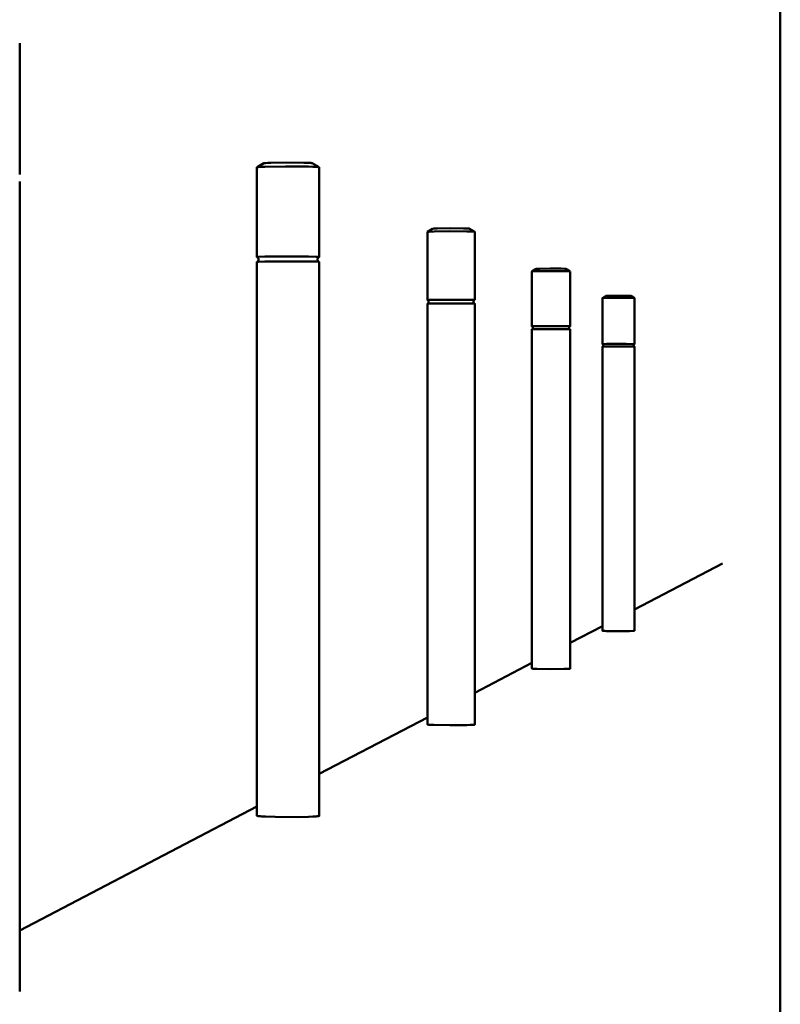
# Model space of a CAD drawing. Units: millimetres. Extents: x 1738 to 5769, y -5077 to -3006.
# Drawn here: x 5531 to 5769, y -3966 to -3657 of the extents above; entities that cross this region are included whole.
import ezdxf

# ---------------------------------------------------------------- set-up
doc = ezdxf.new("R2010")
doc.units = ezdxf.units.MM
doc.layers.add('AM_0', color=7, linetype='Continuous', lineweight=50)

msp = doc.modelspace()

# ---------------------------------------------------------------- linework, layer by layer
at = {"layer": 'AM_0', "ltscale": 0.7}
msp.add_lwpolyline([(4998.867, -4234.598), (5768.867, -4234.598), (5768.867, -3464.598), (4998.867, -3464.598)], close=True, dxfattribs=at)
at = {"layer": 'AM_0'}
for points in [[(5530.697, -3664.469), (5530.697, -3705.572)], [(5604.962, -3703.402), (5604.961, -3703.401), (5604.959, -3703.399), (5604.958, -3703.398), (5604.957, -3703.396), (5604.957, -3703.394), (5604.957, -3703.393), (5604.957, -3703.391), (5604.957, -3703.39), (5604.958, -3703.388), (5604.959, -3703.386), (5604.96, -3703.385), (5604.962, -3703.383), (5604.964, -3703.381), (5604.966, -3703.38), (5604.968, -3703.378), (5604.971, -3703.376), (5604.974, -3703.375), (5604.978, -3703.373), (5604.982, -3703.372), (5604.986, -3703.37), (5604.99, -3703.368), (5604.995, -3703.367), (5605, -3703.365), (5605.005, -3703.363), (5605.017, -3703.36), (5605.03, -3703.357), (5605.045, -3703.353), (5605.06, -3703.35), (5605.096, -3703.343), (5605.137, -3703.336), (5605.236, -3703.323), (5605.358, -3703.309), (5605.502, -3703.295), (5606.31, -3703.242), (5607.466, -3703.193), (5613.98, -3703.088), (5621.097, -3703.148), (5622.478, -3703.19), (5623.509, -3703.239), (5623.883, -3703.265), (5624.162, -3703.291), (5624.267, -3703.304), (5624.311, -3703.311), (5624.35, -3703.317), (5624.383, -3703.324), (5624.398, -3703.327), (5624.411, -3703.331), (5624.423, -3703.334), (5624.434, -3703.337), (5624.439, -3703.339), (5624.444, -3703.34), (5624.448, -3703.342), (5624.452, -3703.343)], [(5604.957, -3731.497), (5604.957, -3703.402)], [(5605.006, -3703.356), (5607.128, -3702.1)], [(5607.129, -3702.1), (5607.131, -3702.099), (5607.134, -3702.097), (5607.136, -3702.096), (5607.139, -3702.095), (5607.142, -3702.094), (5607.146, -3702.092), (5607.149, -3702.091), (5607.153, -3702.09), (5607.161, -3702.088), (5607.171, -3702.085), (5607.181, -3702.083), (5607.192, -3702.08), (5607.216, -3702.075), (5607.245, -3702.07), (5607.313, -3702.06), (5607.397, -3702.05), (5607.496, -3702.04), (5607.743, -3702.02), (5608.423, -3701.981), (5609.332, -3701.946), (5614.143, -3701.872), (5619.68, -3701.919), (5620.755, -3701.952), (5621.559, -3701.991), (5621.85, -3702.011), (5622.068, -3702.032), (5622.15, -3702.042), (5622.184, -3702.048), (5622.214, -3702.053), (5622.24, -3702.058), (5622.252, -3702.061), (5622.262, -3702.063), (5622.272, -3702.066), (5622.28, -3702.068), (5622.284, -3702.069), (5622.288, -3702.071), (5622.291, -3702.072), (5622.294, -3702.073)], [(5622.294, -3702.073), (5622.297, -3702.075), (5622.3, -3702.076), (5622.301, -3702.076), (5622.303, -3702.077), (5622.304, -3702.078), (5622.305, -3702.078), (5622.306, -3702.079), (5622.307, -3702.08), (5622.308, -3702.08), (5622.309, -3702.081), (5622.309, -3702.081), (5622.309, -3702.082), (5622.31, -3702.082), (5622.31, -3702.082), (5622.31, -3702.083), (5622.311, -3702.083), (5622.311, -3702.083), (5622.311, -3702.084)], [(5622.312, -3702.083), (5624.465, -3703.35)], [(5624.477, -3703.364), (5624.477, -3731.477)], [(5530.697, -3707.82), (5530.697, -3961.577)], [(5658.402, -3723.567), (5659.999, -3722.623)], [(5660.006, -3722.635), (5660.004, -3722.634), (5660.003, -3722.633), (5660.001, -3722.633), (5660, -3722.632), (5659.999, -3722.631), (5659.998, -3722.63), (5659.997, -3722.63), (5659.997, -3722.629), (5659.996, -3722.628), (5659.996, -3722.627), (5659.996, -3722.627), (5659.996, -3722.626), (5659.997, -3722.625), (5659.997, -3722.624), (5659.998, -3722.624), (5659.999, -3722.623), (5660, -3722.622), (5660.001, -3722.621), (5660.003, -3722.621), (5660.005, -3722.62), (5660.006, -3722.619), (5660.009, -3722.618), (5660.011, -3722.618), (5660.013, -3722.617), (5660.016, -3722.616), (5660.019, -3722.615), (5660.025, -3722.614), (5660.032, -3722.612), (5660.04, -3722.61), (5660.059, -3722.607), (5660.081, -3722.604), (5660.135, -3722.598), (5660.286, -3722.585), (5660.761, -3722.56), (5661.456, -3722.536), (5665.444, -3722.486), (5669.627, -3722.513), (5671.023, -3722.554), (5671.235, -3722.566), (5671.391, -3722.578), (5671.449, -3722.584), (5671.472, -3722.587), (5671.493, -3722.59), (5671.511, -3722.593), (5671.518, -3722.595), (5671.525, -3722.596), (5671.531, -3722.598), (5671.534, -3722.598), (5671.537, -3722.599), (5671.539, -3722.6), (5671.541, -3722.601), (5671.543, -3722.601), (5671.545, -3722.602)], [(5671.549, -3722.604), (5673.188, -3723.568)], [(5658.352, -3744.952), (5658.352, -3723.6)], [(5658.356, -3723.595), (5658.357, -3723.594), (5658.359, -3723.593), (5658.36, -3723.592), (5658.362, -3723.591), (5658.364, -3723.59), (5658.367, -3723.589), (5658.37, -3723.588), (5658.372, -3723.588), (5658.375, -3723.587), (5658.379, -3723.586), (5658.386, -3723.584), (5658.394, -3723.582), (5658.403, -3723.58), (5658.425, -3723.576), (5658.449, -3723.573), (5658.511, -3723.565), (5658.681, -3723.55), (5658.917, -3723.535), (5660.489, -3723.479), (5665.35, -3723.421), (5670.726, -3723.456), (5672.518, -3723.508), (5672.79, -3723.523), (5672.99, -3723.538), (5673.064, -3723.546), (5673.095, -3723.55), (5673.121, -3723.553), (5673.144, -3723.557), (5673.154, -3723.559), (5673.162, -3723.561), (5673.17, -3723.563), (5673.174, -3723.564), (5673.177, -3723.565), (5673.18, -3723.566), (5673.183, -3723.567), (5673.185, -3723.568), (5673.188, -3723.568)], [(5673.188, -3723.568), (5673.188, -3723.568), (5673.188, -3723.568), (5673.188, -3723.568), (5673.188, -3723.568), (5673.189, -3723.568), (5673.189, -3723.568), (5673.189, -3723.568), (5673.189, -3723.568), (5673.189, -3723.568), (5673.189, -3723.568), (5673.19, -3723.568), (5673.19, -3723.568), (5673.19, -3723.568), (5673.19, -3723.568), (5673.19, -3723.568), (5673.191, -3723.568), (5673.191, -3723.568), (5673.191, -3723.568), (5673.191, -3723.568), (5673.191, -3723.568), (5673.192, -3723.568), (5673.192, -3723.568), (5673.192, -3723.568), (5673.192, -3723.568), (5673.192, -3723.568), (5673.193, -3723.568), (5673.193, -3723.568), (5673.193, -3723.569), (5673.193, -3723.569), (5673.193, -3723.569), (5673.193, -3723.569), (5673.194, -3723.569), (5673.194, -3723.569), (5673.194, -3723.569), (5673.194, -3723.569), (5673.194, -3723.569), (5673.194, -3723.569), (5673.195, -3723.569), (5673.195, -3723.57), (5673.195, -3723.57), (5673.195, -3723.57), (5673.195, -3723.57), (5673.195, -3723.57), (5673.196, -3723.57), (5673.196, -3723.57), (5673.196, -3723.57), (5673.196, -3723.571), (5673.196, -3723.571), (5673.196, -3723.571), (5673.196, -3723.571), (5673.197, -3723.571), (5673.197, -3723.571), (5673.197, -3723.571), (5673.197, -3723.572), (5673.197, -3723.572), (5673.197, -3723.572), (5673.197, -3723.572), (5673.197, -3723.572), (5673.197, -3723.572), (5673.197, -3723.573), (5673.197, -3723.573), (5673.198, -3723.573), (5673.198, -3723.573), (5673.198, -3723.573), (5673.198, -3723.573), (5673.198, -3723.573), (5673.198, -3723.574), (5673.198, -3723.574), (5673.198, -3723.574), (5673.198, -3723.574), (5673.198, -3723.574), (5673.198, -3723.575), (5673.198, -3723.575), (5673.198, -3723.575), (5673.198, -3723.575), (5673.198, -3723.575), (5673.198, -3723.575), (5673.198, -3723.576), (5673.198, -3723.576), (5673.198, -3723.576), (5673.198, -3723.576), (5673.198, -3723.576), (5673.198, -3723.577), (5673.198, -3723.577), (5673.198, -3723.577), (5673.198, -3723.577), (5673.198, -3723.577), (5673.198, -3723.578), (5673.198, -3723.578), (5673.198, -3723.578), (5673.198, -3723.578), (5673.198, -3723.578), (5673.198, -3723.579), (5673.198, -3723.579), (5673.198, -3723.579), (5673.198, -3723.579), (5673.198, -3723.579), (5673.198, -3723.579), (5673.198, -3723.58), (5673.198, -3723.58), (5673.197, -3723.58), (5673.197, -3723.58), (5673.197, -3723.58), (5673.197, -3723.581), (5673.197, -3723.581), (5673.197, -3723.581), (5673.197, -3723.581), (5673.197, -3723.581), (5673.197, -3723.581), (5673.197, -3723.581), (5673.196, -3723.582), (5673.196, -3723.582), (5673.196, -3723.582), (5673.196, -3723.582), (5673.196, -3723.582), (5673.196, -3723.582), (5673.196, -3723.582), (5673.195, -3723.583), (5673.195, -3723.583), (5673.195, -3723.583), (5673.195, -3723.583), (5673.195, -3723.583), (5673.195, -3723.583), (5673.195, -3723.583), (5673.194, -3723.583), (5673.194, -3723.583), (5673.194, -3723.583), (5673.194, -3723.584)], [(5673.199, -3723.584), (5673.199, -3744.931)], [(5604.962, -3731.503), (5604.961, -3731.502), (5604.959, -3731.501), (5604.958, -3731.5), (5604.957, -3731.499), (5604.957, -3731.498), (5604.957, -3731.497), (5604.957, -3731.496), (5604.957, -3731.495), (5604.958, -3731.494), (5604.959, -3731.492), (5604.96, -3731.491), (5604.962, -3731.49), (5604.964, -3731.489), (5604.966, -3731.488), (5604.968, -3731.487), (5604.971, -3731.486), (5604.974, -3731.485), (5604.978, -3731.484), (5604.982, -3731.483), (5604.986, -3731.482), (5604.995, -3731.479), (5605.005, -3731.477), (5605.017, -3731.475), (5605.03, -3731.473), (5605.061, -3731.468), (5605.137, -3731.459), (5605.236, -3731.45), (5605.502, -3731.432), (5607.467, -3731.364), (5613.98, -3731.294), (5621.097, -3731.334), (5623.509, -3731.394), (5623.883, -3731.412), (5624.162, -3731.429), (5624.267, -3731.438), (5624.35, -3731.447), (5624.383, -3731.451), (5624.411, -3731.455), (5624.423, -3731.457), (5624.434, -3731.46), (5624.444, -3731.462), (5624.448, -3731.463), (5624.452, -3731.464)], [(5605.006, -3733.003), (5605.031, -3732.99), (5605.055, -3732.977), (5605.079, -3732.963), (5605.103, -3732.948), (5605.126, -3732.931), (5605.149, -3732.914), (5605.171, -3732.897), (5605.182, -3732.887), (5605.193, -3732.878), (5605.204, -3732.868), (5605.214, -3732.858), (5605.225, -3732.848), (5605.235, -3732.838), (5605.245, -3732.827), (5605.255, -3732.816), (5605.265, -3732.805), (5605.274, -3732.794), (5605.284, -3732.783), (5605.293, -3732.771), (5605.302, -3732.76), (5605.311, -3732.748), (5605.319, -3732.736), (5605.327, -3732.724), (5605.336, -3732.711), (5605.344, -3732.699), (5605.351, -3732.686), (5605.359, -3732.674), (5605.366, -3732.661), (5605.373, -3732.648), (5605.38, -3732.635), (5605.386, -3732.622), (5605.393, -3732.608), (5605.399, -3732.595), (5605.404, -3732.581), (5605.41, -3732.568), (5605.415, -3732.554), (5605.42, -3732.541), (5605.425, -3732.527), (5605.43, -3732.513), (5605.434, -3732.499), (5605.438, -3732.485), (5605.442, -3732.471), (5605.445, -3732.457), (5605.451, -3732.429), (5605.457, -3732.401), (5605.461, -3732.373), (5605.464, -3732.345), (5605.466, -3732.318), (5605.468, -3732.29), (5605.468, -3732.263), (5605.468, -3732.234), (5605.467, -3732.22), (5605.466, -3732.205), (5605.465, -3732.191), (5605.464, -3732.176), (5605.462, -3732.162), (5605.46, -3732.147), (5605.458, -3732.133), (5605.456, -3732.118), (5605.453, -3732.104), (5605.45, -3732.089), (5605.447, -3732.074), (5605.443, -3732.06), (5605.439, -3732.045), (5605.435, -3732.031), (5605.431, -3732.016), (5605.426, -3732.002), (5605.421, -3731.987), (5605.416, -3731.973), (5605.41, -3731.959), (5605.405, -3731.945), (5605.399, -3731.931), (5605.392, -3731.916), (5605.386, -3731.903), (5605.379, -3731.889), (5605.372, -3731.875), (5605.364, -3731.862), (5605.357, -3731.848), (5605.349, -3731.835), (5605.341, -3731.822), (5605.332, -3731.809), (5605.323, -3731.796), (5605.315, -3731.783), (5605.305, -3731.771), (5605.296, -3731.759), (5605.287, -3731.746), (5605.277, -3731.734), (5605.267, -3731.723), (5605.257, -3731.711), (5605.246, -3731.7), (5605.236, -3731.689), (5605.225, -3731.678), (5605.214, -3731.667), (5605.203, -3731.657), (5605.191, -3731.647), (5605.18, -3731.637), (5605.168, -3731.627), (5605.157, -3731.618), (5605.145, -3731.608), (5605.133, -3731.599), (5605.12, -3731.591), (5605.108, -3731.582), (5605.096, -3731.574), (5605.083, -3731.566), (5605.071, -3731.558), (5605.058, -3731.551), (5605.045, -3731.544), (5605.033, -3731.537), (5605.02, -3731.53), (5605.007, -3731.524), (5604.994, -3731.517), (5604.968, -3731.506)], [(5624.466, -3731.487), (5624.44, -3731.499), (5624.427, -3731.505), (5624.414, -3731.511), (5624.401, -3731.518), (5624.388, -3731.525), (5624.376, -3731.532), (5624.363, -3731.54), (5624.35, -3731.547), (5624.338, -3731.555), (5624.325, -3731.564), (5624.313, -3731.572), (5624.301, -3731.581), (5624.289, -3731.59), (5624.277, -3731.599), (5624.265, -3731.609), (5624.254, -3731.618), (5624.242, -3731.628), (5624.231, -3731.639), (5624.22, -3731.649), (5624.209, -3731.66), (5624.198, -3731.671), (5624.187, -3731.682), (5624.177, -3731.693), (5624.167, -3731.705), (5624.157, -3731.716), (5624.147, -3731.728), (5624.137, -3731.74), (5624.128, -3731.753), (5624.119, -3731.765), (5624.11, -3731.778), (5624.101, -3731.791), (5624.093, -3731.804), (5624.085, -3731.817), (5624.077, -3731.83), (5624.069, -3731.844), (5624.062, -3731.857), (5624.055, -3731.871), (5624.048, -3731.885), (5624.041, -3731.899), (5624.035, -3731.913), (5624.029, -3731.927), (5624.023, -3731.941), (5624.018, -3731.955), (5624.012, -3731.97), (5624.007, -3731.984), (5624.003, -3731.998), (5623.998, -3732.013), (5623.994, -3732.027), (5623.99, -3732.042), (5623.987, -3732.057), (5623.984, -3732.071), (5623.981, -3732.086), (5623.978, -3732.1), (5623.975, -3732.115), (5623.973, -3732.13), (5623.971, -3732.144), (5623.97, -3732.159), (5623.968, -3732.173), (5623.967, -3732.188), (5623.966, -3732.202), (5623.966, -3732.217), (5623.965, -3732.245), (5623.966, -3732.274), (5623.966, -3732.288), (5623.967, -3732.302), (5623.968, -3732.317), (5623.97, -3732.331), (5623.971, -3732.346), (5623.973, -3732.36), (5623.975, -3732.375), (5623.978, -3732.39), (5623.981, -3732.404), (5623.984, -3732.419), (5623.987, -3732.434), (5623.99, -3732.448), (5623.994, -3732.463), (5623.998, -3732.477), (5624.003, -3732.492), (5624.007, -3732.506), (5624.012, -3732.521), (5624.018, -3732.535), (5624.023, -3732.549), (5624.029, -3732.563), (5624.035, -3732.578), (5624.041, -3732.592), (5624.048, -3732.606), (5624.055, -3732.619), (5624.062, -3732.633), (5624.069, -3732.647), (5624.077, -3732.66), (5624.085, -3732.673), (5624.093, -3732.686), (5624.102, -3732.699), (5624.11, -3732.712), (5624.119, -3732.725), (5624.128, -3732.737), (5624.138, -3732.75), (5624.147, -3732.762), (5624.157, -3732.774), (5624.167, -3732.785), (5624.177, -3732.797), (5624.188, -3732.808), (5624.198, -3732.819), (5624.209, -3732.83), (5624.22, -3732.841), (5624.231, -3732.851), (5624.243, -3732.862), (5624.254, -3732.872), (5624.266, -3732.881), (5624.278, -3732.891), (5624.289, -3732.9), (5624.301, -3732.909), (5624.314, -3732.918), (5624.326, -3732.926), (5624.338, -3732.934), (5624.351, -3732.942), (5624.363, -3732.95), (5624.376, -3732.958), (5624.389, -3732.965), (5624.402, -3732.972), (5624.414, -3732.978), (5624.427, -3732.985), (5624.44, -3732.991), (5624.466, -3733.003)], [(5624.452, -3731.464), (5624.457, -3731.465), (5624.459, -3731.466), (5624.461, -3731.467), (5624.463, -3731.467), (5624.465, -3731.468), (5624.467, -3731.469), (5624.468, -3731.47), (5624.469, -3731.47), (5624.47, -3731.47), (5624.47, -3731.471), (5624.471, -3731.471), (5624.472, -3731.471), (5624.472, -3731.472), (5624.473, -3731.472), (5624.473, -3731.472), (5624.474, -3731.473), (5624.474, -3731.473), (5624.474, -3731.473), (5624.474, -3731.473), (5624.475, -3731.474), (5624.475, -3731.474), (5624.475, -3731.474), (5624.475, -3731.474), (5624.475, -3731.474), (5624.476, -3731.474), (5624.476, -3731.475), (5624.476, -3731.475), (5624.476, -3731.475), (5624.476, -3731.475), (5624.476, -3731.475), (5624.476, -3731.476), (5624.476, -3731.476), (5624.476, -3731.476), (5624.476, -3731.476), (5624.477, -3731.476), (5624.477, -3731.476), (5624.477, -3731.476), (5624.477, -3731.476), (5624.477, -3731.476), (5624.477, -3731.476), (5624.477, -3731.476), (5624.477, -3731.477), (5624.477, -3731.477), (5624.477, -3731.477), (5624.477, -3731.477), (5624.477, -3731.477), (5624.477, -3731.477), (5624.477, -3731.477), (5624.477, -3731.477), (5624.477, -3731.477), (5624.477, -3731.477), (5624.477, -3731.477), (5624.477, -3731.478), (5624.477, -3731.478), (5624.477, -3731.478), (5624.477, -3731.478), (5624.477, -3731.478), (5624.477, -3731.478), (5624.477, -3731.478), (5624.477, -3731.478), (5624.477, -3731.478), (5624.477, -3731.478), (5624.477, -3731.478), (5624.477, -3731.479), (5624.477, -3731.479), (5624.477, -3731.479), (5624.477, -3731.479), (5624.477, -3731.479), (5624.477, -3731.479), (5624.477, -3731.479), (5624.477, -3731.479), (5624.477, -3731.479), (5624.477, -3731.479), (5624.477, -3731.479), (5624.477, -3731.48), (5624.477, -3731.48), (5624.477, -3731.48), (5624.477, -3731.48), (5624.476, -3731.48), (5624.476, -3731.48), (5624.476, -3731.48), (5624.476, -3731.48), (5624.476, -3731.48), (5624.476, -3731.481), (5624.476, -3731.481), (5624.476, -3731.481), (5624.476, -3731.481), (5624.475, -3731.481), (5624.475, -3731.482), (5624.475, -3731.482), (5624.475, -3731.482), (5624.475, -3731.482), (5624.474, -3731.482), (5624.474, -3731.482), (5624.474, -3731.483), (5624.474, -3731.483), (5624.474, -3731.483), (5624.473, -3731.483), (5624.472, -3731.484), (5624.472, -3731.484), (5624.471, -3731.484), (5624.471, -3731.485), (5624.47, -3731.485), (5624.469, -3731.486), (5624.468, -3731.486), (5624.468, -3731.486), (5624.466, -3731.487)], [(5604.962, -3733.036), (5604.961, -3733.035), (5604.959, -3733.034), (5604.958, -3733.033), (5604.957, -3733.032), (5604.957, -3733.031), (5604.957, -3733.03), (5604.957, -3733.029), (5604.957, -3733.028), (5604.958, -3733.027), (5604.959, -3733.026), (5604.96, -3733.024), (5604.962, -3733.023), (5604.964, -3733.022), (5604.966, -3733.021), (5604.968, -3733.02), (5604.971, -3733.019), (5604.974, -3733.018), (5604.978, -3733.017), (5604.982, -3733.016), (5604.986, -3733.015), (5604.995, -3733.013), (5605.005, -3733.011), (5605.017, -3733.008), (5605.03, -3733.006), (5605.061, -3733.002), (5605.137, -3732.993), (5605.236, -3732.984), (5605.502, -3732.967), (5607.467, -3732.901), (5613.98, -3732.833), (5621.097, -3732.871), (5623.509, -3732.93), (5624.162, -3732.964), (5624.267, -3732.972), (5624.35, -3732.981), (5624.383, -3732.985), (5624.411, -3732.989), (5624.423, -3732.992), (5624.434, -3732.994), (5624.444, -3732.996), (5624.452, -3732.998)], [(5604.957, -3906.509), (5604.957, -3733.036)], [(5624.477, -3733.011), (5624.477, -3906.541)], [(5691.067, -3735.975), (5692.392, -3735.191)], [(5692.396, -3735.198), (5692.395, -3735.197), (5692.394, -3735.197), (5692.393, -3735.196), (5692.392, -3735.196), (5692.391, -3735.195), (5692.391, -3735.195), (5692.391, -3735.194), (5692.391, -3735.194), (5692.391, -3735.193), (5692.391, -3735.193), (5692.391, -3735.192), (5692.391, -3735.192), (5692.392, -3735.191), (5692.393, -3735.191), (5692.394, -3735.19), (5692.395, -3735.19), (5692.396, -3735.189), (5692.397, -3735.189), (5692.399, -3735.188), (5692.401, -3735.188), (5692.402, -3735.187), (5692.404, -3735.187), (5692.409, -3735.186), (5692.414, -3735.185), (5692.42, -3735.184), (5692.433, -3735.182), (5692.449, -3735.18), (5692.468, -3735.178), (5692.515, -3735.174), (5692.641, -3735.165), (5693.604, -3735.134), (5696.839, -3735.101), (5700.2, -3735.119), (5701.309, -3735.146), (5701.476, -3735.153), (5701.597, -3735.161), (5701.641, -3735.165), (5701.659, -3735.167), (5701.675, -3735.169), (5701.688, -3735.171), (5701.694, -3735.172), (5701.699, -3735.173), (5701.703, -3735.174), (5701.705, -3735.174), (5701.707, -3735.175), (5701.708, -3735.175), (5701.71, -3735.175), (5701.711, -3735.176), (5701.712, -3735.176)], [(5701.715, -3735.178), (5703.039, -3735.956)], [(5691.071, -3735.983), (5691.069, -3735.983), (5691.068, -3735.982), (5691.067, -3735.981), (5691.066, -3735.981), (5691.065, -3735.98), (5691.065, -3735.98), (5691.064, -3735.979), (5691.064, -3735.978), (5691.064, -3735.978), (5691.064, -3735.977), (5691.065, -3735.977), (5691.065, -3735.976), (5691.066, -3735.975), (5691.067, -3735.975), (5691.068, -3735.974), (5691.069, -3735.973), (5691.071, -3735.973), (5691.073, -3735.972), (5691.074, -3735.972), (5691.077, -3735.971), (5691.079, -3735.97), (5691.082, -3735.97), (5691.087, -3735.968), (5691.094, -3735.967), (5691.101, -3735.966), (5691.118, -3735.963), (5691.139, -3735.961), (5691.164, -3735.958), (5691.223, -3735.953), (5691.385, -3735.942), (5692.622, -3735.902), (5696.778, -3735.861), (5701.097, -3735.883), (5702.521, -3735.917), (5702.735, -3735.927), (5702.891, -3735.937), (5702.947, -3735.942), (5702.991, -3735.947), (5703.007, -3735.949), (5703.014, -3735.95), (5703.021, -3735.951), (5703.026, -3735.953), (5703.029, -3735.953), (5703.031, -3735.954), (5703.033, -3735.955), (5703.035, -3735.955), (5703.037, -3735.956), (5703.038, -3735.956)], [(5691.064, -3753.195), (5691.064, -3735.983)], [(5703.044, -3735.961), (5703.044, -3753.18)], [(5658.366, -3744.959), (5658.363, -3744.958), (5658.361, -3744.958), (5658.359, -3744.957), (5658.358, -3744.957), (5658.356, -3744.956), (5658.355, -3744.955), (5658.354, -3744.955), (5658.353, -3744.954), (5658.353, -3744.953), (5658.352, -3744.953), (5658.352, -3744.952), (5658.353, -3744.951), (5658.353, -3744.951), (5658.354, -3744.95), (5658.355, -3744.95), (5658.356, -3744.949), (5658.357, -3744.948), (5658.359, -3744.948), (5658.361, -3744.947), (5658.363, -3744.946), (5658.365, -3744.946), (5658.368, -3744.945), (5658.374, -3744.944), (5658.381, -3744.942), (5658.389, -3744.941), (5658.409, -3744.938), (5658.461, -3744.933), (5658.53, -3744.928), (5658.723, -3744.917), (5660.226, -3744.876), (5670.726, -3744.856), (5672.518, -3744.891), (5672.99, -3744.911), (5673.064, -3744.916), (5673.121, -3744.921), (5673.144, -3744.924), (5673.162, -3744.926), (5673.17, -3744.928), (5673.177, -3744.929), (5673.183, -3744.93), (5673.185, -3744.931), (5673.188, -3744.931)], [(5713.165, -3744.342), (5713.164, -3744.342), (5713.163, -3744.341), (5713.162, -3744.341), (5713.161, -3744.34), (5713.161, -3744.34), (5713.161, -3744.339), (5713.161, -3744.339), (5713.161, -3744.339), (5713.161, -3744.338), (5713.161, -3744.338), (5713.162, -3744.337), (5713.162, -3744.337), (5713.163, -3744.336), (5713.164, -3744.336), (5713.165, -3744.335), (5713.167, -3744.335), (5713.168, -3744.335), (5713.17, -3744.334), (5713.172, -3744.334), (5713.174, -3744.333), (5713.178, -3744.332), (5713.184, -3744.332), (5713.196, -3744.33), (5713.212, -3744.328), (5713.251, -3744.324), (5713.303, -3744.321), (5713.443, -3744.313), (5714.493, -3744.285), (5721.597, -3744.272), (5722.779, -3744.296), (5723.082, -3744.309), (5723.128, -3744.313), (5723.163, -3744.316), (5723.176, -3744.318), (5723.181, -3744.319), (5723.186, -3744.32), (5723.191, -3744.32), (5723.192, -3744.321), (5723.194, -3744.321), (5723.196, -3744.322), (5723.197, -3744.322), (5723.198, -3744.323), (5723.2, -3744.323)], [(5713.161, -3758.762), (5713.161, -3744.342)], [(5713.162, -3744.337), (5714.273, -3743.681)], [(5714.276, -3743.684), (5714.275, -3743.684), (5714.274, -3743.684), (5714.274, -3743.683), (5714.273, -3743.683), (5714.273, -3743.683), (5714.273, -3743.682), (5714.273, -3743.682), (5714.273, -3743.682), (5714.273, -3743.681), (5714.273, -3743.681), (5714.273, -3743.681), (5714.274, -3743.68), (5714.275, -3743.68), (5714.275, -3743.68), (5714.276, -3743.679), (5714.277, -3743.679), (5714.279, -3743.678), (5714.28, -3743.678), (5714.281, -3743.678), (5714.283, -3743.677), (5714.287, -3743.677), (5714.291, -3743.676), (5714.301, -3743.675), (5714.313, -3743.673), (5714.343, -3743.67), (5714.384, -3743.667), (5714.493, -3743.662), (5715.31, -3743.639), (5720.84, -3743.629), (5721.76, -3743.648), (5721.996, -3743.658), (5722.032, -3743.661), (5722.059, -3743.664), (5722.069, -3743.665), (5722.073, -3743.666), (5722.077, -3743.667), (5722.081, -3743.667), (5722.082, -3743.668), (5722.083, -3743.668), (5722.085, -3743.668), (5722.086, -3743.669), (5722.087, -3743.669), (5722.088, -3743.669)], [(5722.089, -3743.67), (5723.2, -3744.323)], [(5723.203, -3744.326), (5723.203, -3758.751)], [(5658.352, -3877.916), (5658.352, -3746.123)], [(5658.36, -3746.112), (5658.38, -3746.103), (5658.39, -3746.098), (5658.4, -3746.093), (5658.41, -3746.088), (5658.42, -3746.083), (5658.429, -3746.077), (5658.439, -3746.071), (5658.448, -3746.066), (5658.458, -3746.059), (5658.467, -3746.053), (5658.477, -3746.047), (5658.486, -3746.04), (5658.495, -3746.033), (5658.504, -3746.026), (5658.513, -3746.019), (5658.522, -3746.011), (5658.531, -3746.004), (5658.539, -3745.996), (5658.548, -3745.988), (5658.556, -3745.98), (5658.564, -3745.972), (5658.572, -3745.963), (5658.58, -3745.955), (5658.588, -3745.946), (5658.595, -3745.937), (5658.603, -3745.928), (5658.61, -3745.918), (5658.617, -3745.909), (5658.624, -3745.9), (5658.631, -3745.89), (5658.638, -3745.88), (5658.644, -3745.87), (5658.65, -3745.86), (5658.656, -3745.85), (5658.662, -3745.84), (5658.668, -3745.83), (5658.673, -3745.819), (5658.678, -3745.809), (5658.683, -3745.798), (5658.688, -3745.787), (5658.693, -3745.777), (5658.697, -3745.766), (5658.701, -3745.755), (5658.705, -3745.744), (5658.709, -3745.733), (5658.713, -3745.722), (5658.716, -3745.711), (5658.719, -3745.7), (5658.722, -3745.689), (5658.725, -3745.678), (5658.727, -3745.667), (5658.73, -3745.656), (5658.732, -3745.644), (5658.734, -3745.633), (5658.735, -3745.622), (5658.737, -3745.611), (5658.738, -3745.6), (5658.739, -3745.589), (5658.74, -3745.578), (5658.74, -3745.567), (5658.741, -3745.556), (5658.741, -3745.534), (5658.741, -3745.513), (5658.74, -3745.491), (5658.739, -3745.48), (5658.738, -3745.469), (5658.737, -3745.458), (5658.735, -3745.447), (5658.734, -3745.436), (5658.732, -3745.425), (5658.73, -3745.414), (5658.727, -3745.403), (5658.725, -3745.392), (5658.722, -3745.381), (5658.719, -3745.37), (5658.716, -3745.359), (5658.713, -3745.348), (5658.71, -3745.337), (5658.706, -3745.326), (5658.702, -3745.315), (5658.698, -3745.304), (5658.693, -3745.294), (5658.689, -3745.283), (5658.684, -3745.272), (5658.679, -3745.262), (5658.674, -3745.252), (5658.669, -3745.241), (5658.663, -3745.231), (5658.657, -3745.221), (5658.651, -3745.211), (5658.645, -3745.201), (5658.639, -3745.191), (5658.633, -3745.181), (5658.626, -3745.172), (5658.619, -3745.162), (5658.612, -3745.153), (5658.605, -3745.144), (5658.597, -3745.135), (5658.59, -3745.126), (5658.582, -3745.117), (5658.574, -3745.108), (5658.567, -3745.1), (5658.558, -3745.092), (5658.55, -3745.083), (5658.542, -3745.076), (5658.533, -3745.068), (5658.525, -3745.06), (5658.516, -3745.053), (5658.507, -3745.046), (5658.498, -3745.039), (5658.489, -3745.032), (5658.48, -3745.025), (5658.471, -3745.019), (5658.462, -3745.012), (5658.452, -3745.006), (5658.443, -3745), (5658.433, -3744.994), (5658.424, -3744.989), (5658.414, -3744.984), (5658.404, -3744.978), (5658.385, -3744.969), (5658.365, -3744.96)], [(5658.409, -3746.104), (5658.453, -3746.099), (5658.511, -3746.094), (5658.668, -3746.085), (5659.152, -3746.067), (5665.35, -3746.001), (5672.518, -3746.058), (5672.99, -3746.077), (5673.064, -3746.082), (5673.121, -3746.087), (5673.144, -3746.089), (5673.162, -3746.092), (5673.17, -3746.093), (5673.177, -3746.094), (5673.183, -3746.095), (5673.185, -3746.096), (5673.188, -3746.097)], [(5673.192, -3744.942), (5673.172, -3744.951), (5673.162, -3744.956), (5673.153, -3744.961), (5673.143, -3744.966), (5673.133, -3744.971), (5673.123, -3744.977), (5673.114, -3744.982), (5673.104, -3744.988), (5673.094, -3744.994), (5673.085, -3745.001), (5673.076, -3745.007), (5673.066, -3745.014), (5673.057, -3745.021), (5673.048, -3745.028), (5673.039, -3745.035), (5673.03, -3745.042), (5673.021, -3745.05), (5673.013, -3745.058), (5673.004, -3745.066), (5672.996, -3745.074), (5672.988, -3745.082), (5672.98, -3745.091), (5672.972, -3745.099), (5672.964, -3745.108), (5672.956, -3745.117), (5672.949, -3745.126), (5672.941, -3745.135), (5672.934, -3745.145), (5672.927, -3745.154), (5672.92, -3745.164), (5672.914, -3745.174), (5672.907, -3745.184), (5672.901, -3745.194), (5672.895, -3745.204), (5672.889, -3745.214), (5672.884, -3745.224), (5672.878, -3745.235), (5672.873, -3745.245), (5672.868, -3745.256), (5672.863, -3745.267), (5672.858, -3745.277), (5672.854, -3745.288), (5672.85, -3745.299), (5672.846, -3745.31), (5672.842, -3745.321), (5672.838, -3745.332), (5672.835, -3745.343), (5672.832, -3745.354), (5672.829, -3745.365), (5672.826, -3745.377), (5672.824, -3745.388), (5672.821, -3745.399), (5672.819, -3745.41), (5672.817, -3745.421), (5672.816, -3745.432), (5672.814, -3745.443), (5672.813, -3745.455), (5672.812, -3745.466), (5672.811, -3745.477), (5672.81, -3745.488), (5672.81, -3745.499), (5672.809, -3745.52), (5672.81, -3745.542), (5672.811, -3745.564), (5672.812, -3745.575), (5672.813, -3745.586), (5672.814, -3745.597), (5672.815, -3745.608), (5672.817, -3745.619), (5672.819, -3745.63), (5672.821, -3745.641), (5672.823, -3745.652), (5672.826, -3745.663), (5672.829, -3745.674), (5672.831, -3745.685), (5672.835, -3745.696), (5672.838, -3745.707), (5672.841, -3745.718), (5672.845, -3745.729), (5672.849, -3745.74), (5672.853, -3745.751), (5672.858, -3745.762), (5672.862, -3745.772), (5672.867, -3745.783), (5672.872, -3745.794), (5672.877, -3745.804), (5672.883, -3745.815), (5672.888, -3745.825), (5672.894, -3745.835), (5672.9, -3745.845), (5672.906, -3745.855), (5672.912, -3745.865), (5672.919, -3745.875), (5672.926, -3745.884), (5672.933, -3745.894), (5672.94, -3745.903), (5672.947, -3745.912), (5672.954, -3745.921), (5672.962, -3745.93), (5672.97, -3745.939), (5672.977, -3745.948), (5672.985, -3745.956), (5672.994, -3745.964), (5673.002, -3745.973), (5673.01, -3745.98), (5673.019, -3745.988), (5673.027, -3745.996), (5673.036, -3746.003), (5673.045, -3746.01), (5673.054, -3746.018), (5673.063, -3746.024), (5673.072, -3746.031), (5673.082, -3746.038), (5673.091, -3746.044), (5673.1, -3746.05), (5673.11, -3746.056), (5673.12, -3746.062), (5673.129, -3746.067), (5673.139, -3746.072), (5673.149, -3746.078), (5673.168, -3746.087), (5673.188, -3746.096)], [(5673.199, -3746.103), (5673.199, -3877.943)], [(5691.071, -3753.198), (5691.069, -3753.198), (5691.068, -3753.197), (5691.067, -3753.197), (5691.066, -3753.197), (5691.065, -3753.196), (5691.065, -3753.196), (5691.064, -3753.195), (5691.064, -3753.195), (5691.064, -3753.195), (5691.064, -3753.194), (5691.065, -3753.194), (5691.065, -3753.193), (5691.066, -3753.193), (5691.067, -3753.192), (5691.068, -3753.192), (5691.069, -3753.192), (5691.071, -3753.191), (5691.073, -3753.191), (5691.075, -3753.19), (5691.077, -3753.19), (5691.082, -3753.189), (5691.087, -3753.188), (5691.101, -3753.187), (5691.119, -3753.185), (5691.164, -3753.181), (5691.385, -3753.171), (5692.622, -3753.144), (5701.097, -3753.132), (5702.521, -3753.154), (5702.891, -3753.167), (5702.947, -3753.17), (5702.991, -3753.174), (5703.007, -3753.175), (5703.021, -3753.177), (5703.026, -3753.178), (5703.031, -3753.179), (5703.033, -3753.179), (5703.035, -3753.179), (5703.037, -3753.18), (5703.038, -3753.18)], [(5691.071, -3754.137), (5691.069, -3754.137), (5691.068, -3754.136), (5691.067, -3754.136), (5691.066, -3754.136), (5691.065, -3754.135), (5691.065, -3754.135), (5691.064, -3754.134), (5691.064, -3754.134), (5691.064, -3754.134), (5691.064, -3754.133), (5691.065, -3754.133), (5691.065, -3754.132), (5691.066, -3754.132), (5691.067, -3754.132), (5691.068, -3754.131), (5691.069, -3754.131), (5691.071, -3754.13), (5691.073, -3754.13), (5691.075, -3754.13), (5691.077, -3754.129), (5691.082, -3754.128), (5691.087, -3754.128), (5691.101, -3754.126), (5691.119, -3754.124), (5691.164, -3754.121), (5691.385, -3754.111), (5696.778, -3754.058), (5702.521, -3754.094), (5702.891, -3754.107), (5702.947, -3754.11), (5702.991, -3754.113), (5703.007, -3754.115), (5703.021, -3754.117), (5703.026, -3754.117), (5703.031, -3754.118), (5703.033, -3754.119), (5703.035, -3754.119), (5703.037, -3754.119), (5703.038, -3754.12)], [(5691.064, -3860.4), (5691.064, -3754.137)], [(5691.068, -3754.131), (5691.084, -3754.124), (5691.092, -3754.12), (5691.1, -3754.116), (5691.108, -3754.112), (5691.116, -3754.108), (5691.124, -3754.103), (5691.132, -3754.099), (5691.14, -3754.094), (5691.147, -3754.089), (5691.155, -3754.084), (5691.163, -3754.079), (5691.17, -3754.073), (5691.178, -3754.068), (5691.185, -3754.062), (5691.192, -3754.056), (5691.199, -3754.05), (5691.206, -3754.044), (5691.213, -3754.038), (5691.22, -3754.031), (5691.227, -3754.025), (5691.234, -3754.018), (5691.24, -3754.011), (5691.247, -3754.004), (5691.253, -3753.997), (5691.259, -3753.99), (5691.265, -3753.983), (5691.271, -3753.975), (5691.277, -3753.968), (5691.283, -3753.96), (5691.288, -3753.952), (5691.293, -3753.944), (5691.299, -3753.936), (5691.304, -3753.928), (5691.309, -3753.92), (5691.313, -3753.912), (5691.318, -3753.903), (5691.322, -3753.895), (5691.327, -3753.886), (5691.331, -3753.878), (5691.335, -3753.869), (5691.338, -3753.86), (5691.342, -3753.852), (5691.345, -3753.843), (5691.349, -3753.834), (5691.352, -3753.825), (5691.355, -3753.816), (5691.357, -3753.807), (5691.36, -3753.798), (5691.362, -3753.789), (5691.364, -3753.78), (5691.366, -3753.771), (5691.368, -3753.762), (5691.37, -3753.753), (5691.372, -3753.744), (5691.373, -3753.735), (5691.374, -3753.726), (5691.375, -3753.717), (5691.376, -3753.708), (5691.377, -3753.699), (5691.377, -3753.69), (5691.378, -3753.682), (5691.378, -3753.664), (5691.378, -3753.646), (5691.377, -3753.638), (5691.377, -3753.629), (5691.376, -3753.62), (5691.375, -3753.611), (5691.374, -3753.602), (5691.373, -3753.593), (5691.372, -3753.584), (5691.37, -3753.575), (5691.368, -3753.566), (5691.367, -3753.557), (5691.365, -3753.548), (5691.362, -3753.539), (5691.36, -3753.53), (5691.357, -3753.521), (5691.355, -3753.513), (5691.352, -3753.504), (5691.349, -3753.495), (5691.346, -3753.486), (5691.342, -3753.477), (5691.339, -3753.469), (5691.335, -3753.46), (5691.331, -3753.451), (5691.327, -3753.443), (5691.323, -3753.434), (5691.318, -3753.426), (5691.314, -3753.418), (5691.309, -3753.409), (5691.304, -3753.401), (5691.299, -3753.393), (5691.294, -3753.385), (5691.289, -3753.377), (5691.283, -3753.369), (5691.278, -3753.362), (5691.272, -3753.354), (5691.266, -3753.347), (5691.26, -3753.339), (5691.254, -3753.332), (5691.248, -3753.325), (5691.242, -3753.318), (5691.235, -3753.311), (5691.228, -3753.305), (5691.222, -3753.298), (5691.215, -3753.292), (5691.208, -3753.285), (5691.201, -3753.279), (5691.194, -3753.273), (5691.187, -3753.268), (5691.179, -3753.262), (5691.172, -3753.256), (5691.164, -3753.251), (5691.157, -3753.246), (5691.149, -3753.241), (5691.142, -3753.236), (5691.134, -3753.231), (5691.126, -3753.226), (5691.118, -3753.222), (5691.111, -3753.218), (5691.103, -3753.214), (5691.095, -3753.21), (5691.087, -3753.206), (5691.071, -3753.199)], [(5703.041, -3753.186), (5703.025, -3753.193), (5703.017, -3753.197), (5703.009, -3753.201), (5703.001, -3753.205), (5702.993, -3753.209), (5702.985, -3753.214), (5702.977, -3753.218), (5702.969, -3753.223), (5702.962, -3753.228), (5702.954, -3753.233), (5702.946, -3753.238), (5702.939, -3753.243), (5702.931, -3753.249), (5702.924, -3753.255), (5702.917, -3753.261), (5702.909, -3753.267), (5702.902, -3753.273), (5702.895, -3753.279), (5702.888, -3753.285), (5702.882, -3753.292), (5702.875, -3753.299), (5702.868, -3753.306), (5702.862, -3753.313), (5702.855, -3753.32), (5702.849, -3753.327), (5702.843, -3753.334), (5702.837, -3753.342), (5702.831, -3753.349), (5702.826, -3753.357), (5702.82, -3753.365), (5702.815, -3753.373), (5702.81, -3753.381), (5702.805, -3753.389), (5702.8, -3753.397), (5702.795, -3753.405), (5702.79, -3753.414), (5702.786, -3753.422), (5702.782, -3753.431), (5702.778, -3753.439), (5702.774, -3753.448), (5702.77, -3753.457), (5702.766, -3753.465), (5702.763, -3753.474), (5702.76, -3753.483), (5702.756, -3753.492), (5702.754, -3753.501), (5702.751, -3753.51), (5702.748, -3753.519), (5702.746, -3753.528), (5702.744, -3753.537), (5702.742, -3753.546), (5702.74, -3753.555), (5702.738, -3753.564), (5702.737, -3753.573), (5702.735, -3753.582), (5702.734, -3753.591), (5702.733, -3753.6), (5702.732, -3753.609), (5702.731, -3753.618), (5702.731, -3753.627), (5702.73, -3753.636), (5702.73, -3753.653), (5702.73, -3753.671), (5702.731, -3753.68), (5702.731, -3753.689), (5702.732, -3753.698), (5702.733, -3753.706), (5702.734, -3753.715), (5702.735, -3753.724), (5702.736, -3753.733), (5702.738, -3753.742), (5702.74, -3753.751), (5702.742, -3753.76), (5702.744, -3753.769), (5702.746, -3753.778), (5702.748, -3753.787), (5702.751, -3753.796), (5702.753, -3753.805), (5702.756, -3753.814), (5702.759, -3753.823), (5702.763, -3753.832), (5702.766, -3753.84), (5702.769, -3753.849), (5702.773, -3753.858), (5702.777, -3753.867), (5702.781, -3753.875), (5702.785, -3753.884), (5702.79, -3753.892), (5702.794, -3753.9), (5702.799, -3753.909), (5702.804, -3753.917), (5702.809, -3753.925), (5702.814, -3753.933), (5702.82, -3753.941), (5702.825, -3753.949), (5702.831, -3753.956), (5702.836, -3753.964), (5702.842, -3753.971), (5702.848, -3753.979), (5702.854, -3753.986), (5702.861, -3753.993), (5702.867, -3754), (5702.874, -3754.007), (5702.88, -3754.013), (5702.887, -3754.02), (5702.894, -3754.026), (5702.901, -3754.033), (5702.908, -3754.039), (5702.915, -3754.045), (5702.922, -3754.051), (5702.93, -3754.056), (5702.937, -3754.062), (5702.945, -3754.067), (5702.952, -3754.072), (5702.96, -3754.077), (5702.967, -3754.082), (5702.975, -3754.087), (5702.983, -3754.092), (5702.991, -3754.096), (5702.999, -3754.1), (5703.007, -3754.105), (5703.015, -3754.108), (5703.023, -3754.112), (5703.039, -3754.119)], [(5703.044, -3754.123), (5703.044, -3860.431)], [(5713.165, -3758.764), (5713.164, -3758.764), (5713.163, -3758.763), (5713.162, -3758.763), (5713.161, -3758.763), (5713.161, -3758.763), (5713.161, -3758.762), (5713.161, -3758.762), (5713.161, -3758.762), (5713.161, -3758.761), (5713.161, -3758.761), (5713.162, -3758.761), (5713.162, -3758.761), (5713.163, -3758.76), (5713.164, -3758.76), (5713.165, -3758.76), (5713.167, -3758.759), (5713.168, -3758.759), (5713.17, -3758.759), (5713.174, -3758.758), (5713.184, -3758.757), (5713.212, -3758.755), (5713.303, -3758.75), (5714.493, -3758.726), (5720.594, -3758.705), (5723.2, -3758.751)], [(5713.165, -3759.551), (5713.164, -3759.55), (5713.163, -3759.55), (5713.162, -3759.55), (5713.161, -3759.55), (5713.161, -3759.549), (5713.161, -3759.549), (5713.161, -3759.549), (5713.161, -3759.548), (5713.161, -3759.548), (5713.161, -3759.548), (5713.162, -3759.548), (5713.162, -3759.547), (5713.163, -3759.547), (5713.164, -3759.547), (5713.165, -3759.547), (5713.167, -3759.546), (5713.168, -3759.546), (5713.17, -3759.546), (5713.174, -3759.545), (5713.184, -3759.544), (5713.212, -3759.542), (5713.303, -3759.537), (5714.493, -3759.514), (5720.594, -3759.493), (5723.2, -3759.538)], [(5713.161, -3848.574), (5713.161, -3759.551)], [(5713.163, -3759.547), (5713.177, -3759.541), (5713.183, -3759.538), (5713.19, -3759.535), (5713.197, -3759.531), (5713.203, -3759.528), (5713.21, -3759.524), (5713.217, -3759.52), (5713.223, -3759.516), (5713.23, -3759.512), (5713.236, -3759.508), (5713.242, -3759.503), (5713.249, -3759.499), (5713.255, -3759.494), (5713.261, -3759.489), (5713.267, -3759.484), (5713.273, -3759.479), (5713.279, -3759.474), (5713.285, -3759.469), (5713.291, -3759.464), (5713.297, -3759.458), (5713.302, -3759.452), (5713.308, -3759.447), (5713.313, -3759.441), (5713.319, -3759.435), (5713.324, -3759.429), (5713.329, -3759.423), (5713.334, -3759.416), (5713.339, -3759.41), (5713.343, -3759.404), (5713.348, -3759.397), (5713.353, -3759.39), (5713.357, -3759.384), (5713.361, -3759.377), (5713.365, -3759.37), (5713.369, -3759.363), (5713.373, -3759.356), (5713.377, -3759.349), (5713.38, -3759.342), (5713.384, -3759.335), (5713.387, -3759.327), (5713.39, -3759.32), (5713.393, -3759.313), (5713.396, -3759.305), (5713.399, -3759.298), (5713.402, -3759.29), (5713.404, -3759.283), (5713.406, -3759.275), (5713.408, -3759.268), (5713.41, -3759.26), (5713.412, -3759.253), (5713.414, -3759.245), (5713.416, -3759.238), (5713.417, -3759.23), (5713.418, -3759.222), (5713.419, -3759.215), (5713.421, -3759.207), (5713.421, -3759.2), (5713.422, -3759.192), (5713.423, -3759.185), (5713.423, -3759.177), (5713.423, -3759.17), (5713.424, -3759.155), (5713.423, -3759.14), (5713.423, -3759.133), (5713.423, -3759.126), (5713.422, -3759.118), (5713.421, -3759.111), (5713.421, -3759.103), (5713.42, -3759.096), (5713.418, -3759.088), (5713.417, -3759.08), (5713.416, -3759.073), (5713.414, -3759.065), (5713.412, -3759.058), (5713.411, -3759.05), (5713.409, -3759.043), (5713.406, -3759.035), (5713.404, -3759.028), (5713.402, -3759.02), (5713.399, -3759.013), (5713.396, -3759.006), (5713.394, -3758.998), (5713.391, -3758.991), (5713.387, -3758.984), (5713.384, -3758.976), (5713.381, -3758.969), (5713.377, -3758.962), (5713.374, -3758.955), (5713.37, -3758.948), (5713.366, -3758.941), (5713.362, -3758.934), (5713.357, -3758.927), (5713.353, -3758.921), (5713.349, -3758.914), (5713.344, -3758.908), (5713.339, -3758.901), (5713.334, -3758.895), (5713.329, -3758.888), (5713.324, -3758.882), (5713.319, -3758.876), (5713.314, -3758.87), (5713.309, -3758.864), (5713.303, -3758.859), (5713.297, -3758.853), (5713.292, -3758.848), (5713.286, -3758.842), (5713.28, -3758.837), (5713.274, -3758.832), (5713.268, -3758.827), (5713.262, -3758.822), (5713.256, -3758.817), (5713.25, -3758.813), (5713.243, -3758.808), (5713.237, -3758.804), (5713.231, -3758.799), (5713.224, -3758.795), (5713.218, -3758.791), (5713.211, -3758.787), (5713.205, -3758.784), (5713.198, -3758.78), (5713.191, -3758.777), (5713.185, -3758.773), (5713.178, -3758.77), (5713.165, -3758.764)], [(5723.201, -3758.755), (5723.187, -3758.761), (5723.181, -3758.764), (5723.174, -3758.767), (5723.167, -3758.771), (5723.161, -3758.774), (5723.154, -3758.778), (5723.147, -3758.782), (5723.141, -3758.786), (5723.134, -3758.79), (5723.128, -3758.794), (5723.121, -3758.798), (5723.115, -3758.803), (5723.109, -3758.808), (5723.103, -3758.812), (5723.096, -3758.817), (5723.09, -3758.822), (5723.084, -3758.827), (5723.079, -3758.833), (5723.073, -3758.838), (5723.067, -3758.844), (5723.061, -3758.849), (5723.056, -3758.855), (5723.05, -3758.861), (5723.045, -3758.867), (5723.04, -3758.873), (5723.035, -3758.879), (5723.03, -3758.885), (5723.025, -3758.892), (5723.02, -3758.898), (5723.015, -3758.905), (5723.011, -3758.911), (5723.007, -3758.918), (5723.002, -3758.925), (5722.998, -3758.932), (5722.994, -3758.939), (5722.99, -3758.946), (5722.987, -3758.953), (5722.983, -3758.96), (5722.98, -3758.967), (5722.976, -3758.975), (5722.973, -3758.982), (5722.97, -3758.989), (5722.967, -3758.997), (5722.964, -3759.004), (5722.962, -3759.012), (5722.959, -3759.019), (5722.957, -3759.027), (5722.955, -3759.034), (5722.953, -3759.042), (5722.951, -3759.049), (5722.949, -3759.057), (5722.948, -3759.064), (5722.946, -3759.072), (5722.945, -3759.08), (5722.944, -3759.087), (5722.943, -3759.095), (5722.942, -3759.102), (5722.941, -3759.11), (5722.941, -3759.117), (5722.94, -3759.125), (5722.94, -3759.132), (5722.94, -3759.147), (5722.94, -3759.162), (5722.94, -3759.169), (5722.941, -3759.177), (5722.941, -3759.184), (5722.942, -3759.192), (5722.943, -3759.199), (5722.944, -3759.207), (5722.945, -3759.214), (5722.946, -3759.222), (5722.948, -3759.229), (5722.949, -3759.237), (5722.951, -3759.244), (5722.953, -3759.252), (5722.955, -3759.26), (5722.957, -3759.267), (5722.959, -3759.275), (5722.962, -3759.282), (5722.964, -3759.289), (5722.967, -3759.297), (5722.97, -3759.304), (5722.973, -3759.312), (5722.976, -3759.319), (5722.979, -3759.326), (5722.983, -3759.333), (5722.986, -3759.34), (5722.99, -3759.348), (5722.994, -3759.355), (5722.998, -3759.362), (5723.002, -3759.368), (5723.006, -3759.375), (5723.011, -3759.382), (5723.015, -3759.389), (5723.02, -3759.395), (5723.024, -3759.401), (5723.029, -3759.408), (5723.034, -3759.414), (5723.039, -3759.42), (5723.045, -3759.426), (5723.05, -3759.432), (5723.055, -3759.438), (5723.061, -3759.444), (5723.066, -3759.449), (5723.072, -3759.455), (5723.078, -3759.46), (5723.084, -3759.466), (5723.09, -3759.471), (5723.096, -3759.476), (5723.102, -3759.481), (5723.108, -3759.485), (5723.114, -3759.49), (5723.12, -3759.495), (5723.127, -3759.499), (5723.133, -3759.503), (5723.14, -3759.507), (5723.146, -3759.511), (5723.153, -3759.515), (5723.159, -3759.519), (5723.166, -3759.522), (5723.173, -3759.526), (5723.179, -3759.529), (5723.186, -3759.532), (5723.2, -3759.538)], [(5723.203, -3759.54), (5723.203, -3848.597)], [(5723.203, -3841.863), (5750.719, -3827.489)], [(5703.044, -3852.393), (5713.161, -3847.108)], [(5713.165, -3848.574), (5713.164, -3848.575), (5713.163, -3848.576), (5713.162, -3848.576), (5713.161, -3848.577), (5713.161, -3848.577), (5713.161, -3848.578), (5713.161, -3848.579), (5713.161, -3848.579), (5713.161, -3848.58), (5713.161, -3848.58), (5713.162, -3848.581), (5713.162, -3848.582), (5713.163, -3848.582), (5713.164, -3848.583), (5713.165, -3848.583), (5713.167, -3848.584), (5713.168, -3848.585), (5713.17, -3848.585), (5713.172, -3848.586), (5713.174, -3848.587), (5713.176, -3848.587), (5713.178, -3848.588), (5713.184, -3848.589), (5713.19, -3848.59), (5713.196, -3848.592), (5713.212, -3848.594), (5713.23, -3848.597), (5713.251, -3848.599), (5713.303, -3848.605), (5713.443, -3848.615), (5713.872, -3848.636), (5714.493, -3848.655), (5717.988, -3848.696), (5721.597, -3848.674), (5722.779, -3848.64), (5722.955, -3848.63), (5723.082, -3848.621), (5723.128, -3848.616), (5723.147, -3848.613), (5723.163, -3848.611), (5723.17, -3848.61), (5723.176, -3848.608), (5723.181, -3848.607), (5723.186, -3848.606), (5723.189, -3848.605), (5723.191, -3848.605), (5723.192, -3848.604), (5723.194, -3848.604), (5723.196, -3848.603), (5723.197, -3848.602), (5723.198, -3848.602), (5723.2, -3848.601)], [(5673.199, -3867.984), (5691.064, -3858.651)], [(5691.071, -3860.4), (5691.069, -3860.401), (5691.068, -3860.402), (5691.067, -3860.403), (5691.066, -3860.403), (5691.065, -3860.404), (5691.065, -3860.405), (5691.064, -3860.406), (5691.064, -3860.407), (5691.064, -3860.408), (5691.064, -3860.409), (5691.065, -3860.409), (5691.065, -3860.41), (5691.066, -3860.411), (5691.067, -3860.412), (5691.068, -3860.413), (5691.069, -3860.414), (5691.071, -3860.415), (5691.073, -3860.416), (5691.074, -3860.417), (5691.077, -3860.417), (5691.079, -3860.418), (5691.082, -3860.419), (5691.084, -3860.42), (5691.087, -3860.421), (5691.094, -3860.423), (5691.101, -3860.425), (5691.109, -3860.426), (5691.118, -3860.428), (5691.139, -3860.432), (5691.164, -3860.436), (5691.223, -3860.443), (5691.385, -3860.458), (5691.889, -3860.487), (5692.622, -3860.515), (5696.778, -3860.573), (5701.097, -3860.542), (5702.521, -3860.494), (5702.735, -3860.48), (5702.891, -3860.466), (5702.947, -3860.459), (5702.971, -3860.455), (5702.991, -3860.452), (5702.999, -3860.45), (5703.007, -3860.448), (5703.014, -3860.447), (5703.021, -3860.445), (5703.024, -3860.444), (5703.026, -3860.443), (5703.029, -3860.442), (5703.031, -3860.442), (5703.033, -3860.441), (5703.035, -3860.44), (5703.037, -3860.439), (5703.038, -3860.438)], [(5624.477, -3893.435), (5658.352, -3875.739)], [(5658.353, -3877.916), (5658.353, -3877.917), (5658.352, -3877.919), (5658.352, -3877.92), (5658.352, -3877.921), (5658.353, -3877.923), (5658.353, -3877.924), (5658.354, -3877.925), (5658.355, -3877.927), (5658.357, -3877.928), (5658.358, -3877.929), (5658.36, -3877.931), (5658.362, -3877.932), (5658.364, -3877.933), (5658.367, -3877.935), (5658.369, -3877.936), (5658.372, -3877.937), (5658.376, -3877.939), (5658.379, -3877.94), (5658.383, -3877.941), (5658.387, -3877.943), (5658.395, -3877.945), (5658.405, -3877.948), (5658.415, -3877.951), (5658.427, -3877.954), (5658.453, -3877.959), (5658.483, -3877.965), (5658.518, -3877.97), (5658.6, -3877.981), (5658.815, -3878.003), (5659.454, -3878.047), (5660.355, -3878.087), (5665.35, -3878.172), (5670.726, -3878.123), (5671.756, -3878.089), (5672.518, -3878.049), (5672.79, -3878.028), (5672.899, -3878.018), (5672.99, -3878.007), (5673.064, -3877.996), (5673.095, -3877.991), (5673.121, -3877.985), (5673.133, -3877.983), (5673.144, -3877.98), (5673.154, -3877.977), (5673.162, -3877.975), (5673.166, -3877.973), (5673.17, -3877.972), (5673.174, -3877.971), (5673.177, -3877.969), (5673.18, -3877.968), (5673.183, -3877.967), (5673.185, -3877.966), (5673.188, -3877.964)], [(5673.188, -3877.964), (5673.188, -3877.964), (5673.188, -3877.964), (5673.189, -3877.964), (5673.189, -3877.964), (5673.189, -3877.964), (5673.189, -3877.964), (5673.189, -3877.964), (5673.19, -3877.964), (5673.19, -3877.964), (5673.19, -3877.964), (5673.19, -3877.964), (5673.19, -3877.964), (5673.191, -3877.963), (5673.191, -3877.963), (5673.191, -3877.963), (5673.191, -3877.963), (5673.191, -3877.963), (5673.192, -3877.963), (5673.192, -3877.963), (5673.192, -3877.963), (5673.192, -3877.963), (5673.192, -3877.963), (5673.193, -3877.963), (5673.193, -3877.962), (5673.193, -3877.962), (5673.193, -3877.962), (5673.193, -3877.962), (5673.194, -3877.962), (5673.194, -3877.962), (5673.194, -3877.962), (5673.194, -3877.961), (5673.194, -3877.961), (5673.194, -3877.961), (5673.195, -3877.961), (5673.195, -3877.961), (5673.195, -3877.961), (5673.195, -3877.961), (5673.195, -3877.96), (5673.195, -3877.96), (5673.196, -3877.96), (5673.196, -3877.96), (5673.196, -3877.96), (5673.196, -3877.959), (5673.196, -3877.959), (5673.196, -3877.959), (5673.196, -3877.959), (5673.196, -3877.959), (5673.197, -3877.959), (5673.197, -3877.958), (5673.197, -3877.958), (5673.197, -3877.958), (5673.197, -3877.958), (5673.197, -3877.958), (5673.197, -3877.957), (5673.197, -3877.957), (5673.197, -3877.957), (5673.198, -3877.957), (5673.198, -3877.957), (5673.198, -3877.956), (5673.198, -3877.956), (5673.198, -3877.956), (5673.198, -3877.956), (5673.198, -3877.955), (5673.198, -3877.955), (5673.198, -3877.955), (5673.198, -3877.955), (5673.198, -3877.954), (5673.198, -3877.954), (5673.198, -3877.954), (5673.198, -3877.954), (5673.198, -3877.953), (5673.198, -3877.953), (5673.198, -3877.953), (5673.198, -3877.953), (5673.198, -3877.953), (5673.198, -3877.952), (5673.198, -3877.952), (5673.198, -3877.952), (5673.198, -3877.952), (5673.198, -3877.951), (5673.198, -3877.951), (5673.198, -3877.951), (5673.198, -3877.951), (5673.198, -3877.951), (5673.198, -3877.95), (5673.198, -3877.95), (5673.198, -3877.95), (5673.198, -3877.95), (5673.198, -3877.949), (5673.198, -3877.949), (5673.198, -3877.949), (5673.198, -3877.949), (5673.198, -3877.949), (5673.198, -3877.948), (5673.198, -3877.948), (5673.198, -3877.948), (5673.198, -3877.948), (5673.197, -3877.948), (5673.197, -3877.947), (5673.197, -3877.947), (5673.197, -3877.947), (5673.197, -3877.947), (5673.197, -3877.947), (5673.197, -3877.946), (5673.197, -3877.946), (5673.197, -3877.946), (5673.197, -3877.946), (5673.196, -3877.946), (5673.196, -3877.945), (5673.196, -3877.945), (5673.196, -3877.945), (5673.196, -3877.945), (5673.196, -3877.945), (5673.196, -3877.944), (5673.196, -3877.944), (5673.195, -3877.944), (5673.195, -3877.944), (5673.195, -3877.944), (5673.195, -3877.944), (5673.195, -3877.944), (5673.195, -3877.943), (5673.194, -3877.943), (5673.194, -3877.943), (5673.194, -3877.943)], [(5530.697, -3942.424), (5604.957, -3903.632)], [(5604.957, -3906.513), (5604.958, -3906.516), (5604.959, -3906.518), (5604.96, -3906.52), (5604.962, -3906.522), (5604.964, -3906.525), (5604.966, -3906.527), (5604.968, -3906.529), (5604.971, -3906.531), (5604.974, -3906.534), (5604.978, -3906.536), (5604.981, -3906.538), (5604.985, -3906.54), (5604.989, -3906.543), (5604.994, -3906.545), (5604.999, -3906.547), (5605.004, -3906.549), (5605.009, -3906.552), (5605.015, -3906.554), (5605.028, -3906.559), (5605.041, -3906.563), (5605.056, -3906.568), (5605.072, -3906.572), (5605.09, -3906.577), (5605.129, -3906.586), (5605.173, -3906.596), (5605.222, -3906.605), (5605.336, -3906.624), (5605.472, -3906.642), (5605.63, -3906.661), (5606.01, -3906.697), (5606.474, -3906.733), (5607.638, -3906.798), (5610.658, -3906.896), (5617.626, -3906.929), (5621.097, -3906.854), (5622.478, -3906.795), (5623.509, -3906.726), (5623.883, -3906.689), (5624.034, -3906.671), (5624.162, -3906.652), (5624.217, -3906.643), (5624.267, -3906.633), (5624.311, -3906.624), (5624.35, -3906.615), (5624.367, -3906.61), (5624.383, -3906.606), (5624.398, -3906.601), (5624.411, -3906.596), (5624.423, -3906.592), (5624.429, -3906.589), (5624.434, -3906.587), (5624.439, -3906.585), (5624.444, -3906.583), (5624.448, -3906.58), (5624.452, -3906.578)], [(5624.452, -3906.578), (5624.453, -3906.578), (5624.453, -3906.578), (5624.454, -3906.578), (5624.455, -3906.577), (5624.455, -3906.577), (5624.456, -3906.577), (5624.457, -3906.577), (5624.457, -3906.576), (5624.458, -3906.576), (5624.459, -3906.576), (5624.459, -3906.575), (5624.46, -3906.575), (5624.461, -3906.574), (5624.461, -3906.574), (5624.462, -3906.574), (5624.463, -3906.573), (5624.463, -3906.573), (5624.464, -3906.572), (5624.464, -3906.572), (5624.465, -3906.571), (5624.466, -3906.571), (5624.466, -3906.57), (5624.467, -3906.57), (5624.467, -3906.569), (5624.468, -3906.569), (5624.468, -3906.568), (5624.469, -3906.567), (5624.469, -3906.567), (5624.47, -3906.566), (5624.47, -3906.566), (5624.471, -3906.565), (5624.471, -3906.564), (5624.472, -3906.564), (5624.472, -3906.563), (5624.472, -3906.562), (5624.473, -3906.561), (5624.473, -3906.561), (5624.473, -3906.56), (5624.474, -3906.559), (5624.474, -3906.559), (5624.474, -3906.558), (5624.474, -3906.557), (5624.475, -3906.556), (5624.475, -3906.556), (5624.475, -3906.555), (5624.475, -3906.554), (5624.475, -3906.553), (5624.476, -3906.553), (5624.476, -3906.552), (5624.476, -3906.551), (5624.476, -3906.55), (5624.476, -3906.55), (5624.476, -3906.549), (5624.476, -3906.548), (5624.476, -3906.547), (5624.476, -3906.547), (5624.476, -3906.546), (5624.476, -3906.545), (5624.476, -3906.544), (5624.476, -3906.544), (5624.476, -3906.543), (5624.476, -3906.542), (5624.476, -3906.542), (5624.475, -3906.541)]]:
    msp.add_lwpolyline(points, dxfattribs=at)

doc.saveas('drawing.dxf')
